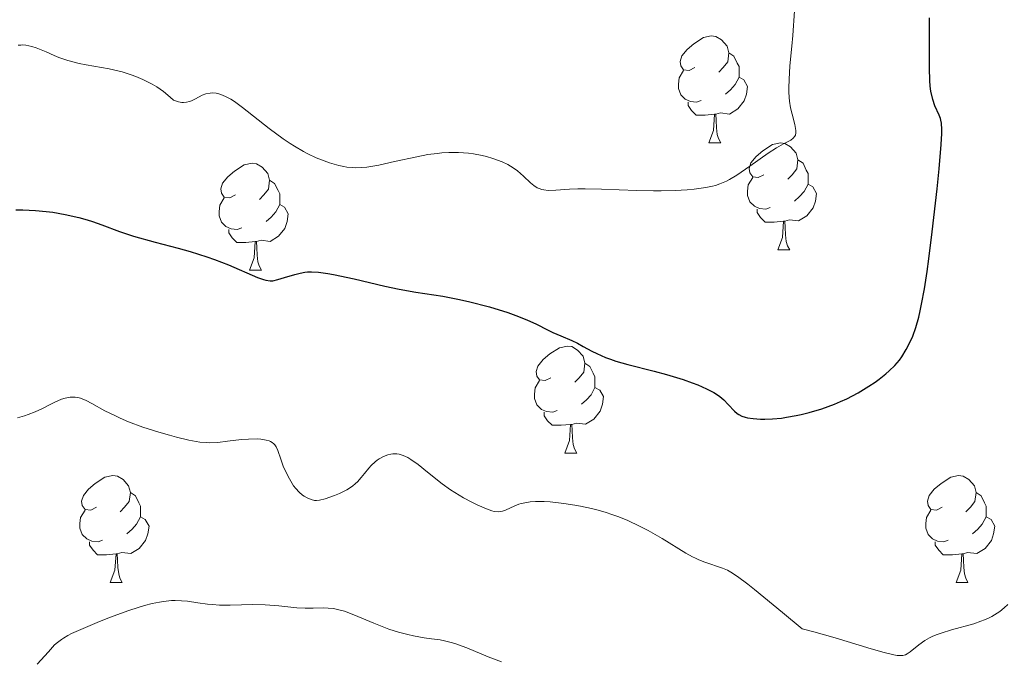
# Model space of a CAD drawing. Units: metres. Extents: x 650446 to 654966, y 4750506 to 4753575.
# Drawn here: x 651863 to 651955, y 4752044 to 4752104 of the extents above; entities that cross this region are included whole.
import ezdxf

# ---------------------------------------------------------------- set-up
doc = ezdxf.new("R2010")
doc.units = ezdxf.units.M
doc.header["$MEASUREMENT"] = 0
for name, color, linetype, lineweight in [('Carátula', 7, 'Continuous', 0), ('Entidades rústicas y varios', 7, 'Continuous', 0), ('Relieve y altimetría', 7, 'Continuous', 0)]:
    doc.layers.add(name, color=color, linetype=linetype, lineweight=lineweight)

msp = doc.modelspace()

# ---------------------------------------------------------------- linework, layer by layer
at = {"layer": 'Carátula', "color": 7, "linetype": 'Continuous', "lineweight": 0}
msp.add_3dface([(650511.95, 4750506.11), (654965.84, 4750605.42), (654899.64, 4753574.69), (650445.75, 4753475.38)], dxfattribs=at)
at = {"layer": 'Entidades rústicas y varios', "color": 92, "linetype": 'Continuous', "lineweight": 0, "flags": 128}
for points in [[(651926.41, 4752099.9), (651925.88, 4752099.64), (651925.35, 4752099.69), (651925.09, 4752100.06), (651925.03, 4752100.48), (651925.19, 4752101), (651925.67, 4752101.6), (651926.31, 4752102.13), (651927.21, 4752102.72), (651927.95, 4752102.88), (651928.38, 4752102.82), (651928.91, 4752102.5), (651929.44, 4752101.92), (651929.6, 4752101.28), (651929.49, 4752100.43), (651929.06, 4752099.9), (651928.64, 4752099.48)], [(651929.6, 4752101.28), (651930.07, 4752100.96), (651930.39, 4752100.32), (651930.55, 4752100), (651930.55, 4752099.42), (651930.55, 4752099), (651930.18, 4752098.31), (651929.76, 4752097.83), (651929.28, 4752097.41)], [(651927, 4752096.82), (651926.57, 4752096.66), (651925.99, 4752096.72), (651925.51, 4752096.93), (651925.09, 4752097.36), (651924.87, 4752097.94), (651924.87, 4752098.36), (651924.93, 4752098.94), (651925.35, 4752099.64)], [(651930.55, 4752099), (651931, 4752098.75), (651931.35, 4752098.14), (651931.24, 4752097.41), (651931.03, 4752096.77), (651930.44, 4752096.03), (651929.65, 4752095.55), (651928.8, 4752095.66), (651928.37, 4752095.52)], [(651928.26, 4752095.52), (651927.37, 4752095.44), (651926.52, 4752095.44), (651926.1, 4752095.87), (651925.78, 4752096.34), (651925.78, 4752096.66)], [(651927.71, 4752092.84), (651928.15, 4752094), (651928.26, 4752095.52), (651928.37, 4752095.52), (651928.4, 4752094.94), (651928.44, 4752094.26), (651928.51, 4752093.64), (651928.62, 4752093.24), (651928.84, 4752092.84)], [(651927.71, 4752092.84), (651928.84, 4752092.84)], [(651932.89, 4752089.86), (651932.36, 4752089.6), (651931.83, 4752089.66), (651931.56, 4752090.02), (651931.51, 4752090.45), (651931.67, 4752090.97), (651932.15, 4752091.56), (651932.78, 4752092.1), (651933.68, 4752092.68), (651934.43, 4752092.84), (651934.85, 4752092.78), (651935.38, 4752092.47), (651935.91, 4752091.88), (651936.07, 4752091.24), (651935.96, 4752090.4), (651935.54, 4752089.86), (651935.12, 4752089.44)], [(651883.33, 4752087.96), (651882.8, 4752087.7), (651882.27, 4752087.75), (651882.01, 4752088.12), (651881.95, 4752088.54), (651882.11, 4752089.06), (651882.59, 4752089.66), (651883.23, 4752090.19), (651884.13, 4752090.78), (651884.87, 4752090.94), (651885.3, 4752090.88), (651885.83, 4752090.56), (651886.36, 4752089.98), (651886.52, 4752089.34), (651886.41, 4752088.49), (651885.98, 4752087.96), (651885.56, 4752087.54)], [(651936.07, 4752091.24), (651936.55, 4752090.93), (651936.86, 4752090.29), (651937.02, 4752089.97), (651937.02, 4752089.39), (651937.02, 4752088.96), (651936.65, 4752088.28), (651936.23, 4752087.8), (651935.75, 4752087.38)], [(651886.52, 4752089.34), (651886.99, 4752089.02), (651887.31, 4752088.38), (651887.47, 4752088.06), (651887.47, 4752087.48), (651887.47, 4752087.06), (651887.1, 4752086.37), (651886.68, 4752085.89), (651886.2, 4752085.47)], [(651933.47, 4752086.78), (651933.05, 4752086.62), (651932.46, 4752086.68), (651931.99, 4752086.9), (651931.56, 4752087.32), (651931.35, 4752087.9), (651931.35, 4752088.32), (651931.4, 4752088.91), (651931.83, 4752089.6)], [(651937.02, 4752088.96), (651937.48, 4752088.72), (651937.82, 4752088.1), (651937.71, 4752087.38), (651937.5, 4752086.74), (651936.92, 4752086), (651936.12, 4752085.52), (651935.27, 4752085.62), (651934.84, 4752085.49)], [(651883.92, 4752084.88), (651883.49, 4752084.72), (651882.91, 4752084.78), (651882.43, 4752084.99), (651882.01, 4752085.42), (651881.79, 4752086), (651881.79, 4752086.42), (651881.85, 4752087), (651882.27, 4752087.7)], [(651887.47, 4752087.06), (651887.92, 4752086.81), (651888.27, 4752086.2), (651888.16, 4752085.47), (651887.95, 4752084.83), (651887.36, 4752084.09), (651886.57, 4752083.61), (651885.72, 4752083.72), (651885.29, 4752083.58)], [(651934.73, 4752085.49), (651933.84, 4752085.4), (651933, 4752085.4), (651932.57, 4752085.84), (651932.25, 4752086.31), (651932.25, 4752086.62)], [(651934.19, 4752082.8), (651934.62, 4752083.96), (651934.73, 4752085.49), (651934.84, 4752085.49), (651934.88, 4752084.9), (651934.91, 4752084.22), (651934.98, 4752083.6), (651935.1, 4752083.2), (651935.31, 4752082.8)], [(651885.18, 4752083.58), (651884.29, 4752083.5), (651883.44, 4752083.5), (651883.02, 4752083.93), (651882.7, 4752084.4), (651882.7, 4752084.72)], [(651884.63, 4752080.9), (651885.07, 4752082.06), (651885.18, 4752083.58), (651885.29, 4752083.58), (651885.32, 4752083), (651885.36, 4752082.32), (651885.43, 4752081.7), (651885.54, 4752081.3), (651885.76, 4752080.9)], [(651934.19, 4752082.8), (651935.31, 4752082.8)], [(651884.63, 4752080.9), (651885.76, 4752080.9)], [(651912.91, 4752070.82), (651912.38, 4752070.55), (651911.85, 4752070.61), (651911.58, 4752070.98), (651911.53, 4752071.4), (651911.69, 4752071.92), (651912.17, 4752072.52), (651912.8, 4752073.05), (651913.7, 4752073.63), (651914.45, 4752073.79), (651914.87, 4752073.74), (651915.4, 4752073.42), (651915.93, 4752072.84), (651916.09, 4752072.2), (651915.98, 4752071.35), (651915.56, 4752070.82), (651915.14, 4752070.39)], [(651916.09, 4752072.2), (651916.57, 4752071.88), (651916.88, 4752071.24), (651917.04, 4752070.92), (651917.04, 4752070.34), (651917.04, 4752069.92), (651916.67, 4752069.23), (651916.25, 4752068.75), (651915.77, 4752068.33)], [(651913.49, 4752067.74), (651913.07, 4752067.58), (651912.48, 4752067.64), (651912.01, 4752067.85), (651911.58, 4752068.27), (651911.37, 4752068.86), (651911.37, 4752069.28), (651911.42, 4752069.86), (651911.85, 4752070.55)], [(651917.04, 4752069.92), (651917.5, 4752069.67), (651917.84, 4752069.05), (651917.73, 4752068.33), (651917.52, 4752067.69), (651916.94, 4752066.95), (651916.14, 4752066.47), (651915.29, 4752066.57), (651914.86, 4752066.44)], [(651914.75, 4752066.44), (651913.86, 4752066.36), (651913.02, 4752066.36), (651912.59, 4752066.79), (651912.27, 4752067.26), (651912.27, 4752067.58)], [(651914.21, 4752063.76), (651914.64, 4752064.92), (651914.75, 4752066.44), (651914.86, 4752066.44), (651914.9, 4752065.86), (651914.93, 4752065.17), (651915, 4752064.56), (651915.12, 4752064.16), (651915.33, 4752063.76)], [(651914.21, 4752063.76), (651915.33, 4752063.76)], [(651870.27, 4752058.68), (651869.74, 4752058.41), (651869.21, 4752058.47), (651868.95, 4752058.84), (651868.89, 4752059.26), (651869.05, 4752059.78), (651869.53, 4752060.38), (651870.17, 4752060.91), (651871.07, 4752061.49), (651871.81, 4752061.65), (651872.24, 4752061.6), (651872.77, 4752061.28), (651873.3, 4752060.7), (651873.46, 4752060.06), (651873.35, 4752059.21), (651872.92, 4752058.68), (651872.5, 4752058.25)], [(651949.6, 4752058.68), (651949.07, 4752058.41), (651948.54, 4752058.47), (651948.28, 4752058.84), (651948.22, 4752059.26), (651948.38, 4752059.78), (651948.86, 4752060.38), (651949.5, 4752060.91), (651950.4, 4752061.49), (651951.14, 4752061.65), (651951.56, 4752061.6), (651952.1, 4752061.28), (651952.62, 4752060.7), (651952.78, 4752060.06), (651952.68, 4752059.21), (651952.25, 4752058.68), (651951.83, 4752058.25)], [(651873.46, 4752060.06), (651873.93, 4752059.74), (651874.25, 4752059.1), (651874.41, 4752058.78), (651874.41, 4752058.2), (651874.41, 4752057.78), (651874.04, 4752057.09), (651873.62, 4752056.61), (651873.14, 4752056.19)], [(651952.78, 4752060.06), (651953.26, 4752059.74), (651953.58, 4752059.1), (651953.74, 4752058.78), (651953.74, 4752058.2), (651953.74, 4752057.78), (651953.36, 4752057.09), (651952.94, 4752056.61), (651952.46, 4752056.19)], [(651870.86, 4752055.6), (651870.43, 4752055.44), (651869.85, 4752055.5), (651869.37, 4752055.71), (651868.95, 4752056.13), (651868.73, 4752056.72), (651868.73, 4752057.14), (651868.79, 4752057.72), (651869.21, 4752058.41)], [(651950.18, 4752055.6), (651949.76, 4752055.44), (651949.18, 4752055.5), (651948.7, 4752055.71), (651948.28, 4752056.13), (651948.06, 4752056.72), (651948.06, 4752057.14), (651948.12, 4752057.72), (651948.54, 4752058.41)], [(651874.41, 4752057.78), (651874.86, 4752057.53), (651875.21, 4752056.91), (651875.1, 4752056.19), (651874.89, 4752055.55), (651874.3, 4752054.81), (651873.51, 4752054.33), (651872.66, 4752054.43), (651872.23, 4752054.3)], [(651953.74, 4752057.78), (651954.19, 4752057.53), (651954.54, 4752056.91), (651954.42, 4752056.19), (651954.22, 4752055.55), (651953.63, 4752054.81), (651952.84, 4752054.33), (651951.98, 4752054.43), (651951.56, 4752054.3)], [(651872.12, 4752054.3), (651871.23, 4752054.22), (651870.38, 4752054.22), (651869.96, 4752054.65), (651869.64, 4752055.12), (651869.64, 4752055.44)], [(651951.44, 4752054.3), (651950.56, 4752054.22), (651949.71, 4752054.22), (651949.28, 4752054.65), (651948.96, 4752055.12), (651948.96, 4752055.44)], [(651871.57, 4752051.62), (651872.01, 4752052.78), (651872.12, 4752054.3), (651872.23, 4752054.3), (651872.26, 4752053.72), (651872.3, 4752053.03), (651872.37, 4752052.42), (651872.48, 4752052.02), (651872.7, 4752051.62)], [(651950.9, 4752051.62), (651951.34, 4752052.78), (651951.44, 4752054.3), (651951.56, 4752054.3), (651951.59, 4752053.72), (651951.62, 4752053.03), (651951.7, 4752052.42), (651951.81, 4752052.02), (651952.02, 4752051.62)], [(651871.57, 4752051.62), (651872.7, 4752051.62)], [(651950.9, 4752051.62), (651952.02, 4752051.62)]]:
    msp.add_lwpolyline(points, dxfattribs=at)
at = {"layer": 'Relieve y altimetría', "color": 36, "linetype": 'Continuous', "lineweight": 0, "flags": 128}
for points, elevation in [([(651912.06, 4752088.46), (651912.25, 4752088.43), (651912.66, 4752088.39), (651913.38, 4752088.42), (651914.65, 4752088.5), (651915.44, 4752088.52), (651916.12, 4752088.52), (651917.64, 4752088.49), (651920.96, 4752088.37), (651922.53, 4752088.34), (651923.25, 4752088.34), (651924.55, 4752088.37), (651925.68, 4752088.44), (651926.33, 4752088.51), (651927.45, 4752088.67), (651928.07, 4752088.79), (651928.35, 4752088.86), (651928.76, 4752088.99), (651929.36, 4752089.24), (651929.67, 4752089.4), (651930.35, 4752089.81), (651931.56, 4752090.65), (651933.28, 4752091.87), (651934.06, 4752092.37), (651934.73, 4752092.74), (651935.4, 4752093.1), (651935.63, 4752093.27), (651935.79, 4752093.46), (651935.85, 4752093.57), (651935.89, 4752093.77), (651935.88, 4752094), (651935.78, 4752094.57), (651935.52, 4752095.55), (651935.39, 4752096.13), (651935.29, 4752096.76), (651935.25, 4752097.1), (651935.22, 4752097.64), (651935.22, 4752098.01), (651935.24, 4752098.8), (651935.33, 4752100.07), (651935.5, 4752101.91), (651935.59, 4752102.9), (651935.75, 4752105.22)], 1005), ([(651862.93, 4752102), (651863.18, 4752102.02), (651863.34, 4752102.03), (651863.66, 4752102), (651864.23, 4752101.88), (651864.64, 4752101.75), (651864.93, 4752101.64), (651865.56, 4752101.38), (651866.3, 4752101.04), (651866.75, 4752100.85), (651867.58, 4752100.57), (651868.66, 4752100.29), (651869.32, 4752100.16), (651871.47, 4752099.78), (651872.69, 4752099.49), (651873.54, 4752099.23), (651873.97, 4752099.07), (651874.62, 4752098.79), (651875.49, 4752098.35), (651875.93, 4752098.09), (651876.57, 4752097.65), (651877.2, 4752097.13), (651877.51, 4752096.85), (651877.79, 4752096.74), (651877.97, 4752096.69), (651878.29, 4752096.64), (651878.44, 4752096.63), (651878.74, 4752096.65), (651879.01, 4752096.73), (651879.2, 4752096.8), (651879.57, 4752096.98), (651880.19, 4752097.31), (651880.55, 4752097.45), (651880.95, 4752097.52), (651881.18, 4752097.53), (651881.5, 4752097.5), (651881.67, 4752097.47), (651881.94, 4752097.39), (651882.38, 4752097.2), (651882.88, 4752096.93), (651883.23, 4752096.71), (651883.98, 4752096.17), (651886.48, 4752094.19), (651887.79, 4752093.22), (651888.44, 4752092.79), (651888.86, 4752092.52), (651889.7, 4752092.04), (651890.11, 4752091.83), (651890.9, 4752091.45), (651891.65, 4752091.15), (651892.13, 4752090.98), (651893.02, 4752090.72), (651893.48, 4752090.62), (651893.77, 4752090.57), (651894.32, 4752090.52), (651894.59, 4752090.51), (651895.12, 4752090.52), (651895.65, 4752090.57), (651896.01, 4752090.62), (651896.77, 4752090.76), (651898.22, 4752091.09), (651900.33, 4752091.55), (651901.37, 4752091.74), (651902.25, 4752091.86), (651902.68, 4752091.91), (651903.32, 4752091.95), (651904.25, 4752091.95), (651905.17, 4752091.88), (651905.63, 4752091.82), (651906.45, 4752091.66), (651906.86, 4752091.56), (651907.46, 4752091.39), (651908.32, 4752091.06), (651908.85, 4752090.81), (651909.1, 4752090.67), (651909.45, 4752090.45), (651909.77, 4752090.22), (651910.34, 4752089.73), (651911, 4752089.1), (651911.31, 4752088.84), (651911.63, 4752088.63), (651911.8, 4752088.55), (651912.06, 4752088.46)], 1005), ([(651862.86, 4752067.07), (651863.54, 4752067.25), (651863.87, 4752067.36), (651864.53, 4752067.63), (651865.16, 4752067.92), (651865.95, 4752068.32), (651866.32, 4752068.5), (651867.01, 4752068.8), (651867.33, 4752068.9), (651867.81, 4752068.99), (651868.12, 4752069.01), (651868.28, 4752068.99), (651868.53, 4752068.96), (651868.78, 4752068.89), (651869.3, 4752068.69), (651869.86, 4752068.41), (651871.08, 4752067.73), (651872, 4752067.27), (651872.5, 4752067.04), (651873.29, 4752066.7), (651874.63, 4752066.2), (651876.12, 4752065.72), (651877.14, 4752065.44), (651877.79, 4752065.26), (651878.96, 4752064.98), (651879.99, 4752064.79), (651880.56, 4752064.74), (651880.92, 4752064.72), (651881.65, 4752064.76), (651882.57, 4752064.86), (651883.89, 4752065.02), (651884.54, 4752065.07), (651885.34, 4752065.09), (651885.7, 4752065.07), (651886.2, 4752064.98), (651886.48, 4752064.9), (651886.6, 4752064.84), (651886.77, 4752064.74), (651886.91, 4752064.62), (651887, 4752064.53), (651887.13, 4752064.33), (651887.29, 4752063.99), (651887.56, 4752063.19), (651887.8, 4752062.54), (651887.98, 4752062.12), (651888.38, 4752061.33), (651888.77, 4752060.7), (651888.97, 4752060.44), (651889.29, 4752060.09), (651889.61, 4752059.82), (651889.77, 4752059.71), (651890.03, 4752059.55), (651890.41, 4752059.39), (651890.74, 4752059.31), (651890.92, 4752059.31), (651891.21, 4752059.33), (651891.73, 4752059.46), (651892.62, 4752059.78), (651893.09, 4752059.98), (651893.75, 4752060.31), (651894.28, 4752060.65), (651894.57, 4752060.89), (651894.76, 4752061.07), (651895.12, 4752061.47), (651895.41, 4752061.83), (651895.83, 4752062.34), (651896.05, 4752062.59), (651896.41, 4752062.94), (651896.6, 4752063.1), (651896.79, 4752063.23), (651897.2, 4752063.45), (651897.62, 4752063.6), (651897.9, 4752063.66), (651898.09, 4752063.68), (651898.46, 4752063.67), (651898.66, 4752063.64), (651899.06, 4752063.53), (651899.48, 4752063.34)], 995), ([(651899.48, 4752063.34), (651899.78, 4752063.16), (651900.44, 4752062.69), (651901.32, 4752061.98), (651902.72, 4752060.87), (651903.49, 4752060.32), (651903.89, 4752060.06), (651904.7, 4752059.57), (651905.49, 4752059.14), (651905.98, 4752058.9), (651906.85, 4752058.52), (651907.37, 4752058.34), (651907.58, 4752058.29), (651907.97, 4752058.25), (651908.2, 4752058.27), (651908.35, 4752058.3), (651908.66, 4752058.41), (651909.51, 4752058.82), (651909.9, 4752058.96), (651910.13, 4752059.03), (651910.65, 4752059.13), (651910.96, 4752059.17), (651911.47, 4752059.21), (651912.26, 4752059.21), (651912.85, 4752059.17), (651914.13, 4752059.04), (651915.15, 4752058.88), (651915.67, 4752058.79), (651916.71, 4752058.56), (651917.22, 4752058.43), (651917.98, 4752058.22), (651918.7, 4752057.98), (651919.17, 4752057.81), (651920.06, 4752057.45), (651921.28, 4752056.88), (651922.03, 4752056.5), (651923.34, 4752055.75), (651925.56, 4752054.38), (651926.17, 4752054.04), (651926.47, 4752053.89), (651926.77, 4752053.76), (651927.35, 4752053.52), (651929, 4752052.98), (651929.48, 4752052.78), (651929.79, 4752052.6), (651930.42, 4752052.18), (651931.37, 4752051.47), (651932, 4752050.97), (651934.63, 4752048.82), (651936.47, 4752047.28), (651937.55, 4752047), (651939.58, 4752046.44), (651942.94, 4752045.41), (651944.17, 4752045.05), (651945.06, 4752044.83), (651945.39, 4752044.78), (651945.58, 4752044.77), (651945.9, 4752044.78), (651946.16, 4752044.85), (651946.31, 4752044.92), (651946.6, 4752045.12), (651947.42, 4752045.79), (651947.97, 4752046.17), (651948.41, 4752046.42), (651948.65, 4752046.55), (651949.05, 4752046.72), (651949.5, 4752046.88), (651950.48, 4752047.18), (651952.58, 4752047.76), (651953.24, 4752047.99), (651953.56, 4752048.11), (651954, 4752048.3), (651954.27, 4752048.44), (651954.77, 4752048.74), (651955, 4752048.9), (651955.41, 4752049.23), (651955.75, 4752049.57)], 995), ([(651864.73, 4752043.96), (651865.77, 4752045.13), (651866.36, 4752045.76), (651866.63, 4752046), (651866.99, 4752046.28), (651867.18, 4752046.41), (651867.61, 4752046.66), (651867.95, 4752046.83), (651868.8, 4752047.21), (651870.58, 4752047.96), (651871.61, 4752048.37), (651873.23, 4752048.97), (651874.3, 4752049.31), (651874.8, 4752049.46), (651875.52, 4752049.65), (651876.18, 4752049.78), (651876.58, 4752049.85), (651877.31, 4752049.92), (651877.65, 4752049.93), (651878.26, 4752049.91), (651878.81, 4752049.86), (651879.79, 4752049.71), (651880.71, 4752049.59), (651881.15, 4752049.55), (651881.82, 4752049.51), (651882.81, 4752049.5), (651884.94, 4752049.56), (651886.11, 4752049.54), (651887.38, 4752049.43), (651889.08, 4752049.26), (651889.87, 4752049.21), (651890.61, 4752049.21), (651891.54, 4752049.23), (651892.01, 4752049.22), (651892.5, 4752049.17), (651892.75, 4752049.13), (651893.14, 4752049.04), (651893.55, 4752048.92), (651894.42, 4752048.6), (651896.29, 4752047.8), (651897.24, 4752047.42), (651897.7, 4752047.25), (651898.61, 4752046.97), (651899.48, 4752046.74), (651900.03, 4752046.62), (651901.03, 4752046.44), (651901.7, 4752046.34), (651902.51, 4752046.23), (651902.92, 4752046.15), (651903.55, 4752046), (651903.88, 4752045.9), (651905.03, 4752045.48), (651907.02, 4752044.66), (651908.28, 4752044.18)], 990)]:
    msp.add_lwpolyline(points, dxfattribs=dict(at, elevation=elevation))
at = {"layer": 'Relieve y altimetría', "color": 36, "linetype": 'Continuous', "lineweight": 30, "elevation": 1000, "flags": 128}
for points in [[(651915.4, 4752074.05), (651915.94, 4752073.75), (651916.74, 4752073.31), (651917.2, 4752073.08), (651918.01, 4752072.73), (651918.48, 4752072.56), (651918.99, 4752072.39), (651920.13, 4752072.06), (651922.59, 4752071.43), (651923.76, 4752071.12), (651925.3, 4752070.65), (651926.16, 4752070.34), (651926.67, 4752070.14), (651927.51, 4752069.78), (651928.19, 4752069.43), (651928.54, 4752069.21), (651928.74, 4752069.06), (651929.12, 4752068.74), (651929.54, 4752068.3), (651930.11, 4752067.7), (651930.39, 4752067.46), (651930.53, 4752067.36), (651930.81, 4752067.21), (651931.11, 4752067.11), (651931.33, 4752067.06), (651931.86, 4752066.99), (651932.56, 4752066.95), (651932.97, 4752066.94), (651933.68, 4752066.96), (651934.52, 4752067.04), (651934.99, 4752067.11), (651935.9, 4752067.27), (651936.38, 4752067.38), (651937.14, 4752067.56), (651938.32, 4752067.91), (651939.5, 4752068.34), (651940.08, 4752068.58), (651940.65, 4752068.84), (651941.73, 4752069.41), (651942.72, 4752070.02), (651943.31, 4752070.42), (651943.68, 4752070.69), (651944.33, 4752071.2), (651944.64, 4752071.47), (651945.17, 4752071.97), (651945.59, 4752072.46), (651945.83, 4752072.78), (651946.24, 4752073.46), (651946.64, 4752074.25), (651946.84, 4752074.71), (651947.12, 4752075.52), (651947.4, 4752076.51), (651947.54, 4752077.08), (651947.67, 4752077.71), (651947.94, 4752079.15), (651948.19, 4752080.78), (651948.36, 4752081.96), (651948.68, 4752084.51), (651949.14, 4752088.54), (651949.33, 4752090.41), (651949.52, 4752092.69), (651949.58, 4752093.73), (651949.58, 4752094.11), (651949.55, 4752094.69), (651949.49, 4752094.97), (651949.45, 4752095.14), (651949.32, 4752095.45), (651948.92, 4752096.31), (651948.72, 4752096.92), (651948.55, 4752097.7), (651948.49, 4752098.16), (651948.45, 4752098.68), (651948.4, 4752099.84), (651948.41, 4752103.53), (651948.4, 4752104.56)], [(651862.73, 4752086.55), (651863.38, 4752086.55), (651864.55, 4752086.5), (651865.57, 4752086.42), (651866.19, 4752086.34), (651867.36, 4752086.14), (651868.63, 4752085.84), (651869.42, 4752085.62), (651869.91, 4752085.47), (651870.77, 4752085.17), (651872.43, 4752084.52), (651873.76, 4752084.09), (651875.8, 4752083.54), (651877.95, 4752082.96), (651879.06, 4752082.65), (651880.64, 4752082.16), (651881.36, 4752081.91), (651882.66, 4752081.41), (651885.4, 4752080.23), (651885.96, 4752080.03), (651886.18, 4752079.97), (651886.57, 4752079.92), (651886.81, 4752079.92), (651887.28, 4752080.02), (651887.92, 4752080.21), (651888.9, 4752080.51), (651889.4, 4752080.64), (651889.84, 4752080.72), (651890.07, 4752080.74), (651890.45, 4752080.76), (651891.12, 4752080.73), (651891.98, 4752080.61), (651892.5, 4752080.51), (651894.44, 4752080.1), (651897.34, 4752079.42), (651898.66, 4752079.14), (651900.24, 4752078.85), (651901.93, 4752078.61), (651902.77, 4752078.48), (651904.17, 4752078.2), (651905.16, 4752077.97), (651907.13, 4752077.46), (651908.87, 4752076.93), (651909.63, 4752076.67), (651910.66, 4752076.26), (651911.54, 4752075.84), (651912.59, 4752075.31), (651913.09, 4752075.06), (651913.85, 4752074.74), (651914.87, 4752074.3), (651915.4, 4752074.05)]]:
    msp.add_lwpolyline(points, dxfattribs=at)

doc.saveas('drawing.dxf')
